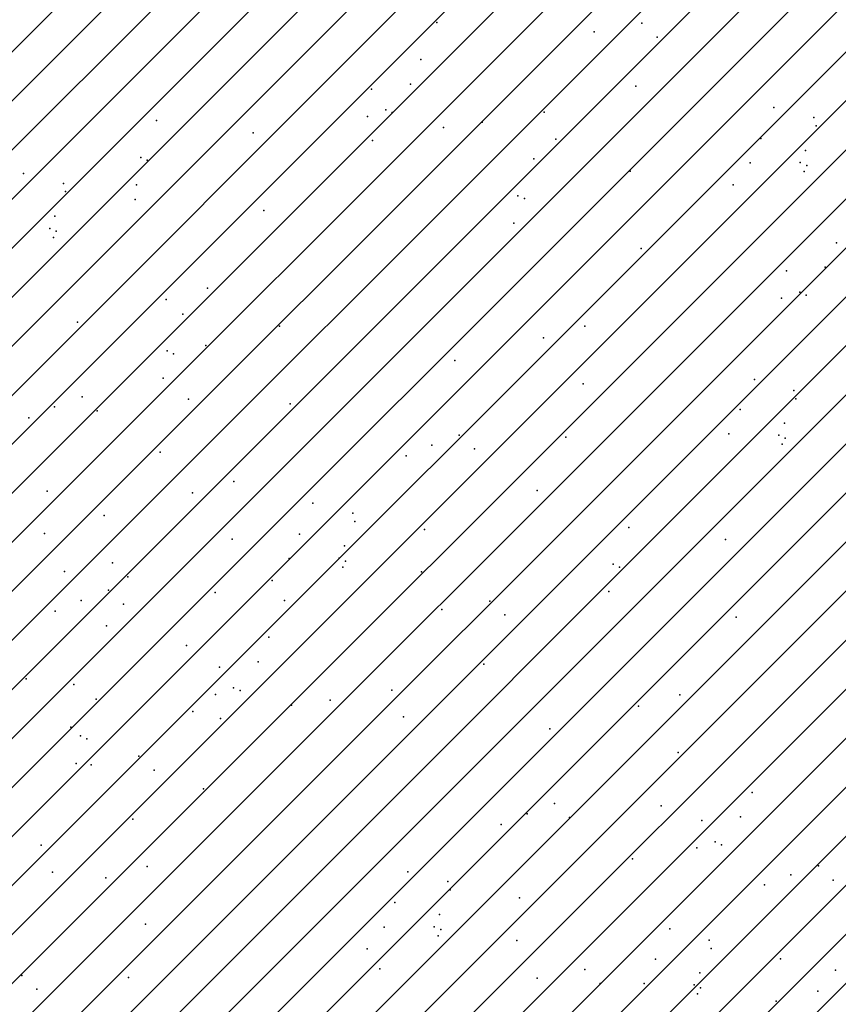
# Model space of a CAD drawing. Extents: x 552027 to 552570, y 4793422 to 4794534.
# Drawn here: x 552257 to 552260, y 4793573 to 4793577 of the extents above; entities that cross this region are included whole.
import ezdxf

# ---------------------------------------------------------------- set-up
doc = ezdxf.new("R2010")
doc.units = 0
doc.header["$LTSCALE"] = 10
doc.header["$MEASUREMENT"] = 0
doc.layers.add('1SOMBREADO', color=7, linetype='CONTINUOUS')
doc.layers.add('CARTO', color=7, linetype='CONTINUOUS')

msp = doc.modelspace()

# ---------------------------------------------------------------- hatches: boundary and pattern name
at = {"layer": '1SOMBREADO'}
h = msp.add_hatch(dxfattribs=at)
h.set_pattern_fill('ANSI31', color=21, style=0)
h.set_pattern_definition([(45, (3100.23822, -242.84734), (-0.0883883476483, 0.0883883476483), [])])
edge = h.paths.add_edge_path()
edge.add_line((552249.16, 4794281.26), (552244.1506, 4794281.3502))
edge.add_line((552244.1506, 4794281.3502), (552285.7482, 4794531.9209))
edge.add_line((552285.7482, 4794531.9209), (552360.7221, 4794519.4743))
edge.add_line((552360.7221, 4794519.4743), (552340.7671, 4794387.0143))
edge.add_line((552340.7671, 4794387.0143), (552335.4155, 4794270.7636))
edge.add_line((552335.4155, 4794270.7636), (552316.52, 4794147.2))
edge.add_line((552316.52, 4794147.2), (552311.48, 4794087.01))
edge.add_line((552311.48, 4794087.01), (552308.57, 4794053.62))
edge.add_line((552308.57, 4794053.62), (552307.98, 4794048.68))
edge.add_line((552307.98, 4794048.68), (552304.55, 4794018.64))
edge.add_line((552304.55, 4794018.64), (552303.86, 4794012.31))
edge.add_line((552303.86, 4794012.31), (552301.89, 4793995.47))
edge.add_line((552301.89, 4793995.47), (552301.8, 4793994.09))
edge.add_line((552301.8, 4793994.09), (552301.7, 4793994.06))
edge.add_line((552301.7, 4793994.06), (552290.87, 4793898.88))
edge.add_line((552290.87, 4793898.88), (552288.64, 4793882.67))
edge.add_line((552288.64, 4793882.67), (552303.47, 4793892.59))
edge.add_line((552303.47, 4793892.59), (552315.93, 4793899.06))
edge.add_line((552315.93, 4793899.06), (552361.57, 4793922.64))
edge.add_line((552361.57, 4793922.64), (552368.04, 4793926.38))
edge.add_line((552368.04, 4793926.38), (552377.84, 4793931.34))
edge.add_line((552377.84, 4793931.34), (552387.13, 4793935.59))
edge.add_line((552387.13, 4793935.59), (552394.55, 4793939.01))
edge.add_line((552394.55, 4793939.01), (552465.25, 4793971.1))
edge.add_line((552465.25, 4793971.1), (552483.65, 4793979.44))
edge.add_arc((552486.1214, 4793973.9875), 5.9865, 34.75288, 114.38293, ccw=False)
edge.add_arc((552482.3522, 4793971.3724), 10.574, -10.47478, 34.75288, ccw=False)
edge.add_arc((552485.6934, 4793970.7546), 7.1762, 296.09561, 349.52522, ccw=False)
edge.add_line((552488.85, 4793964.31), (552445.9255, 4793945.5641))
edge.add_line((552445.9255, 4793945.5641), (552317.84, 4793812.57))
edge.add_arc((552351.3431, 4793793.4669), 38.5666, 150.30873, 162.95763)
edge.add_line((552314.47, 4793804.77), (552311.61, 4793793.28))
edge.add_line((552311.61, 4793793.28), (552310.2848, 4793787.0317))
edge.add_line((552310.2848, 4793787.0317), (552305.52, 4793787.49))
edge.add_line((552305.52, 4793787.49), (552303.81, 4793772.32))
edge.add_line((552303.81, 4793772.32), (552303.65, 4793771.22))
edge.add_line((552303.65, 4793771.22), (552305.61, 4793770.81))
edge.add_line((552305.61, 4793770.81), (552292.59, 4793720.76))
edge.add_line((552292.59, 4793720.76), (552293.49, 4793704.2))
edge.add_line((552293.49, 4793704.2), (552294.5, 4793696.47))
edge.add_line((552294.5, 4793696.47), (552294.73, 4793692.7))
edge.add_line((552294.73, 4793692.7), (552295.03, 4793687.56))
edge.add_line((552295.03, 4793687.56), (552297.36, 4793648.61))
edge.add_line((552297.36, 4793648.61), (552297.48, 4793641.64))
edge.add_line((552297.48, 4793641.64), (552296.81, 4793633.07))
edge.add_line((552296.81, 4793633.07), (552295.65, 4793623.26))
edge.add_line((552295.65, 4793623.26), (552294.9, 4793616.85))
edge.add_line((552294.9, 4793616.85), (552293.78, 4793606.14))
edge.add_line((552293.78, 4793606.14), (552293.77, 4793604.56))
edge.add_line((552293.77, 4793604.56), (552291.6, 4793594.48))
edge.add_line((552291.6, 4793594.48), (552289.68, 4793588.89))
edge.add_line((552289.68, 4793588.89), (552285.37, 4793579.52))
edge.add_line((552285.37, 4793579.52), (552280.74, 4793571.42))
edge.add_line((552280.74, 4793571.42), (552273.32, 4793558.39))
edge.add_line((552273.32, 4793558.39), (552268.16, 4793550.27))
edge.add_line((552268.16, 4793550.27), (552260.41, 4793536.69))
edge.add_line((552260.41, 4793536.69), (552250.31, 4793520.43))
edge.add_line((552250.31, 4793520.43), (552242.06, 4793506.77))
edge.add_line((552242.06, 4793506.77), (552239.15, 4793501.52))
edge.add_line((552239.15, 4793501.52), (552228.06, 4793505.35))
edge.add_line((552228.06, 4793505.35), (552192.41, 4793520.69))
edge.add_line((552192.41, 4793520.69), (552192.24, 4793520.27))
edge.add_line((552192.24, 4793520.27), (552191.68, 4793520.47))
edge.add_line((552191.68, 4793520.47), (552191.19, 4793519.23))
edge.add_line((552191.19, 4793519.23), (552160.88, 4793532.22))
edge.add_line((552160.88, 4793532.22), (552149.97, 4793536.76))
edge.add_line((552149.97, 4793536.76), (552131.52, 4793544.69))
edge.add_line((552131.52, 4793544.69), (552128.27, 4793546.82))
edge.add_line((552128.27, 4793546.82), (552126.7166, 4793548.1325))
edge.add_line((552126.7166, 4793548.1325), (552128.11, 4793551.6))
edge.add_line((552128.11, 4793551.6), (552128.4, 4793552.72))
edge.add_line((552128.4, 4793552.72), (552128.8, 4793553.48))
edge.add_line((552128.8, 4793553.48), (552131.3, 4793559.56))
edge.add_line((552131.3, 4793559.56), (552134.14, 4793566.59))
edge.add_line((552134.14, 4793566.59), (552134.38, 4793569.13))
edge.add_line((552134.38, 4793569.13), (552134.37, 4793569.89))
edge.add_line((552134.37, 4793569.89), (552134.42, 4793574.88))
edge.add_line((552134.42, 4793574.88), (552134.88, 4793588.9))
edge.add_line((552134.88, 4793588.9), (552135.87, 4793590.49))
edge.add_line((552135.87, 4793590.49), (552135.63, 4793591.14))
edge.add_line((552135.63, 4793591.14), (552134.75, 4793591.93))
edge.add_line((552134.75, 4793591.93), (552126.67, 4793601.47))
edge.add_line((552126.67, 4793601.47), (552122.17, 4793606.77))
edge.add_line((552122.17, 4793606.77), (552120.81, 4793608.35))
edge.add_line((552120.81, 4793608.35), (552120.5642, 4793608.6796))
edge.add_line((552120.5642, 4793608.6796), (552122.19, 4793616.74))
edge.add_line((552122.19, 4793616.74), (552123.15, 4793621.35))
edge.add_line((552123.15, 4793621.35), (552124.54, 4793626.6))
edge.add_line((552124.54, 4793626.6), (552125.36, 4793628.94))
edge.add_line((552125.36, 4793628.94), (552126.8, 4793632.69))
edge.add_line((552126.8, 4793632.69), (552127.57, 4793634.35))
edge.add_line((552127.57, 4793634.35), (552132.8, 4793644.14))
edge.add_line((552132.8, 4793644.14), (552150.42, 4793677.3))
edge.add_line((552150.42, 4793677.3), (552172.1, 4793718.23))
edge.add_line((552172.1, 4793718.23), (552172.52, 4793718.85))
edge.add_line((552172.52, 4793718.85), (552173.44, 4793720.49))
edge.add_line((552173.44, 4793720.49), (552173.87, 4793721.45))
edge.add_line((552173.87, 4793721.45), (552180.4, 4793733.48))
edge.add_line((552180.4, 4793733.48), (552183.86, 4793740.36))
edge.add_line((552183.86, 4793740.36), (552186.86, 4793747.06))
edge.add_line((552186.86, 4793747.06), (552188.76, 4793751.39))
edge.add_line((552188.76, 4793751.39), (552190.47, 4793755.31))
edge.add_line((552190.47, 4793755.31), (552192.68, 4793760.9))
edge.add_line((552192.68, 4793760.9), (552192.8, 4793761.27))
edge.add_line((552192.8, 4793761.27), (552193.07, 4793762.45))
edge.add_line((552193.07, 4793762.45), (552194.12, 4793765.64))
edge.add_line((552194.12, 4793765.64), (552194.94, 4793769.35))
edge.add_line((552194.94, 4793769.35), (552195.32, 4793773.13))
edge.add_line((552195.32, 4793773.13), (552195.77, 4793778.1))
edge.add_line((552195.77, 4793778.1), (552195.91, 4793784.36))
edge.add_line((552195.91, 4793784.36), (552195.68, 4793789.28))
edge.add_line((552195.68, 4793789.28), (552195.51, 4793795.6))
edge.add_line((552195.51, 4793795.6), (552195.07, 4793800.22))
edge.add_line((552195.07, 4793800.22), (552194.59, 4793805.2))
edge.add_line((552194.59, 4793805.2), (552194.32, 4793808.48))
edge.add_line((552194.32, 4793808.48), (552194.02, 4793814.1))
edge.add_line((552194.02, 4793814.1), (552193.69, 4793817.11))
edge.add_line((552193.69, 4793817.11), (552192.72, 4793828.61))
edge.add_line((552192.72, 4793828.61), (552191.64, 4793842.07))
edge.add_line((552191.64, 4793842.07), (552190.78, 4793850.27))
edge.add_line((552190.78, 4793850.27), (552190.44, 4793854.56))
edge.add_line((552190.44, 4793854.56), (552189.85, 4793862.35))
edge.add_line((552189.85, 4793862.35), (552189.27, 4793868.52))
edge.add_line((552189.27, 4793868.52), (552188.12, 4793880.97))
edge.add_line((552188.12, 4793880.97), (552187.26, 4793888.36))
edge.add_line((552187.26, 4793888.36), (552186.51, 4793893.81))
edge.add_line((552186.51, 4793893.81), (552184.85, 4793902.09))
edge.add_line((552184.85, 4793902.09), (552183.16, 4793908.3))
edge.add_line((552183.16, 4793908.3), (552180.62, 4793917.34))
edge.add_line((552180.62, 4793917.34), (552179.74, 4793919.82))
edge.add_line((552179.74, 4793919.82), (552179.35, 4793921.24))
edge.add_line((552179.35, 4793921.24), (552177.09, 4793927.47))
edge.add_line((552177.09, 4793927.47), (552173.5583, 4793936.1353))
edge.add_line((552173.5583, 4793936.1353), (552173.89, 4793936.27))
edge.add_line((552173.89, 4793936.27), (552186.94, 4793941.98))
edge.add_line((552186.94, 4793941.98), (552188.03, 4793942.72))
edge.add_line((552188.03, 4793942.72), (552188.53, 4793943.95))
edge.add_line((552188.53, 4793943.95), (552183.6, 4793959.82))
edge.add_line((552183.6, 4793959.82), (552177.6, 4793978.92))
edge.add_line((552177.6, 4793978.92), (552175.22, 4793986.73))
edge.add_line((552175.22, 4793986.73), (552172.01, 4793997.6))
edge.add_line((552172.01, 4793997.6), (552169.32, 4794006.98))
edge.add_line((552169.32, 4794006.98), (552168.07, 4794011.95))
edge.add_line((552168.07, 4794011.95), (552167.12, 4794025.45))
edge.add_line((552167.12, 4794025.45), (552166.32, 4794029.19))
edge.add_line((552166.32, 4794029.19), (552166.27, 4794044.52))
edge.add_line((552166.27, 4794044.52), (552166.32, 4794045.59))
edge.add_line((552166.32, 4794045.59), (552166.8, 4794054.1))
edge.add_line((552166.8, 4794054.1), (552169.03, 4794085.68))
edge.add_line((552169.03, 4794085.68), (552172.09, 4794100.93))
edge.add_line((552172.09, 4794100.93), (552175.99, 4794116.49))
edge.add_line((552175.99, 4794116.49), (552180.51, 4794118.27))
edge.add_line((552180.51, 4794118.27), (552184.81, 4794120.17))
edge.add_line((552184.81, 4794120.17), (552190.05, 4794121.86))
edge.add_line((552190.05, 4794121.86), (552196.66, 4794120.78))
edge.add_line((552196.66, 4794120.78), (552200.92, 4794114.73))
edge.add_line((552200.92, 4794114.73), (552204.9, 4794113.98))
edge.add_line((552204.9, 4794113.98), (552207.98, 4794113.82))
edge.add_line((552207.98, 4794113.82), (552212.38, 4794113.8))
edge.add_line((552212.38, 4794113.8), (552217.97, 4794114.74))
edge.add_line((552217.97, 4794114.74), (552227.05, 4794118.31))
edge.add_line((552227.05, 4794118.31), (552229.31, 4794118.42))
edge.add_line((552229.31, 4794118.42), (552229.78, 4794122.94))
edge.add_line((552229.78, 4794122.94), (552240.48, 4794225.88))
edge.add_line((552240.48, 4794225.88), (552243.95, 4794248.68))
edge.add_line((552243.95, 4794248.68), (552249.19, 4794281.22))

# ---------------------------------------------------------------- linework, layer by layer
at = {"layer": 'CARTO', "color": 7}
for radius in [112.6792, 113.1792]:
    msp.add_arc((552148.7996, 4793582.8375, 3.4), radius, 345.440792, 356.121787, dxfattribs=at)
for p in [(552258.6637, 4793576.9886, 3.4), (552259.4032, 4793576.986, 3.4), (552259.2307, 4793576.9551, 3.4), (552259.4579, 4793576.9363, 3.4), (552258.6066, 4793576.8556, 3.4), (552258.5686, 4793576.7669, 3.4), (552259.3818, 4793576.7589, 3.4), (552258.429, 4793576.7481, 3.4), (552259.8791, 4793576.6817, 3.4), (552258.4143, 4793576.6494, 3.4), (552258.4801, 4793576.6737, 3.4), (552258.5034, 4793576.6637, 3.4), (552259.0507, 4793576.6649, 3.4), (552260.023, 4793576.6462, 3.4), (552257.6536, 4793576.6348, 3.4), (552258.6882, 4793576.6105, 3.4), (552258.8278, 4793576.6293, 3.4), (552260.0311, 4793576.6165, 3.4), (552258.0014, 4793576.5905, 3.4), (552258.4325, 4793576.5629, 3.4), (552259.0923, 4793576.5683, 3.4), (552259.8315, 4793576.5709, 3.4), (552259.993, 4793576.5278, 3.4), (552257.5965, 4793576.5019, 3.4), (552257.6199, 4793576.4918, 3.4), (552259.0133, 4793576.4972, 3.4), (552259.7935, 4793576.4823, 3.4), (552259.9739, 4793576.4835, 3.4), (552259.9739, 4793576.4835, 3.4), (552259.9973, 4793576.4735, 3.4), (552257.1738, 4793576.4442, 3.4), (552259.361, 4793576.4528, 3.4), (552259.9878, 4793576.4513, 3.4), (552259.9878, 4793576.4513, 3.4), (552257.3177, 4793576.4087, 3.4), (552257.5818, 4793576.4032, 3.4), (552259.732, 4793576.4036, 3.4), (552257.3257, 4793576.379, 3.4), (552258.9562, 4793576.3642, 3.4), (552257.5763, 4793576.3501, 3.4), (552258.9795, 4793576.3542, 3.4), (552258.0406, 4793576.3111, 3.4), (552257.2876, 4793576.2903, 3.4), (552258.9415, 4793576.2655, 3.4), (552257.2686, 4793576.246, 3.4), (552257.2686, 4793576.246, 3.4), (552257.2919, 4793576.236, 3.4), (552257.2824, 4793576.2138, 3.4), (552257.2824, 4793576.2138, 3.4), (552260.105, 4793576.1941, 3.4), (552259.4002, 4793576.1735, 3.4), (552259.9238, 4793576.0928, 3.4), (552260.0639, 4793576.1068, 3.4), (552257.8372, 4793576.031, 3.4), (552259.9723, 4793576.0166, 3.4), (552257.6881, 4793575.99, 3.4), (552259.9057, 4793575.9947, 3.4), (552259.9953, 4793576.0058, 3.4), (552257.7487, 4793575.9377, 3.4), (552257.3693, 4793575.9082, 3.4), (552258.0965, 4793575.8934, 3.4), (552259.1969, 4793575.8933, 3.4), (552259.0478, 4793575.8523, 3.4), (552257.6916, 4793575.8047, 3.4), (552257.715, 4793575.7947, 3.4), (552257.8312, 4793575.8236, 3.4), (552258.7289, 4793575.7705, 3.4), (552257.6769, 4793575.7061, 3.4), (552259.8084, 4793575.702, 3.4), (552259.1908, 4793575.6859, 3.4), (552259.951, 4793575.6615, 3.4), (552257.3851, 4793575.6389, 3.4), (552257.7694, 4793575.6313, 3.4), (552259.9579, 4793575.6316, 3.4), (552257.2864, 4793575.6025, 3.4), (552257.4398, 4793575.5891, 3.4), (552258.1357, 4793575.614, 3.4), (552259.757, 4793575.5929, 3.4), (552257.1936, 4793575.5636, 3.4), (552259.9168, 4793575.5443, 3.4), (552258.7447, 4793575.5012, 3.4), (552259.129, 4793575.4937, 3.4), (552259.7159, 4793575.5056, 3.4), (552259.8963, 4793575.5006, 3.4), (552259.8963, 4793575.5006, 3.4), (552259.9193, 4793575.4898, 3.4), (552257.6662, 4793575.4394, 3.4), (552258.646, 4793575.4648, 3.4), (552258.7995, 4793575.4515, 3.4), (552259.909, 4793575.468, 3.4), (552259.909, 4793575.468, 3.4), (552258.5532, 4793575.426, 3.4), (552257.9323, 4793575.3339, 3.4), (552257.2598, 4793575.2989, 3.4), (552259.0258, 4793575.3017, 3.4), (552257.7832, 4793575.2929, 3.4), (552258.217, 4793575.2554, 3.4), (552257.4643, 4793575.2111, 3.4), (552258.3609, 4793575.2198, 3.4), (552258.3689, 4793575.1901, 3.4), (552258.6195, 4793575.1612, 3.4), (552259.3562, 4793575.1686, 3.4), (552257.2495, 4793575.1459, 3.4), (552257.9263, 4793575.1264, 3.4), (552258.1694, 4793575.1445, 3.4), (552259.704, 4793575.1242, 3.4), (552258.3308, 4793575.1015, 3.4), (552258.1313, 4793575.0559, 3.4), (552258.3118, 4793575.0571, 3.4), (552258.3118, 4793575.0571, 3.4), (552257.4949, 4793575.0405, 3.4), (552258.3256, 4793575.0249, 3.4), (552258.3256, 4793575.0249, 3.4), (552258.3351, 4793575.0471, 3.4), (552259.2991, 4793575.0356, 3.4), (552259.3225, 4793575.0256, 3.4), (552257.3224, 4793575.0095, 3.4), (552257.5496, 4793574.9907, 3.4), (552258.6091, 4793575.0082, 3.4), (552258.0698, 4793574.9773, 3.4), (552257.4802, 4793574.9418, 3.4), (552257.8645, 4793574.9342, 3.4), (552259.2844, 4793574.9369, 3.4), (552257.3815, 4793574.9054, 3.4), (552257.5349, 4793574.892, 3.4), (552258.1151, 4793574.9053, 3.4), (552258.682, 4793574.8719, 3.4), (552258.8545, 4793574.9028, 3.4), (552257.2887, 4793574.8665, 3.4), (552258.9093, 4793574.853, 3.4), (552259.7432, 4793574.8449, 3.4), (552257.4735, 4793574.8134, 3.4), (552258.058, 4793574.7724, 3.4), (552257.7613, 4793574.7423, 3.4), (552257.8803, 4793574.6649, 3.4), (552258.0199, 4793574.6837, 3.4), (552258.8331, 4793574.6757, 3.4), (552257.184, 4793574.6227, 3.4), (552257.3549, 4793574.6018, 3.4), (552257.9314, 4793574.5905, 3.4), (552257.8656, 4793574.5662, 3.4), (552257.9548, 4793574.5804, 3.4), (552258.502, 4793574.5817, 3.4), (552259.5398, 4793574.5647, 3.4), (552257.4362, 4793574.5494, 3.4), (552258.1396, 4793574.5273, 3.4), (552258.2792, 4793574.5461, 3.4), (552259.3907, 4793574.5237, 3.4), (552257.784, 4793574.505, 3.4), (552258.5436, 4793574.485, 3.4), (552257.3446, 4793574.4487, 3.4), (552257.8838, 4793574.4796, 3.4), (552257.3791, 4793574.4164, 3.4), (552259.0718, 4793574.4419, 3.4), (552257.4025, 4793574.4064, 3.4), (552257.59, 4793574.3433, 3.4), (552259.5338, 4793574.3573, 3.4), (552257.3644, 4793574.3177, 3.4), (552257.4175, 4793574.3124, 3.4), (552257.6447, 4793574.2936, 3.4), (552257.8232, 4793574.2257, 3.4), (552259.8, 4793574.2128, 3.4), (552259.0877, 4793574.1726, 3.4), (552259.472, 4793574.1651, 3.4), (552258.989, 4793574.1363, 3.4), (552257.5686, 4793574.1163, 3.4), (552258.8962, 4793574.0974, 3.4), (552259.1424, 4793574.1229, 3.4), (552259.6187, 4793574.1115, 3.4), (552259.7589, 4793574.1255, 3.4), (552257.2375, 4793574.0222, 3.4), (552259.6672, 4793574.0353, 3.4), (552259.6902, 4793574.0245, 3.4), (552259.6006, 4793574.0134, 3.4), (552259.3688, 4793573.9731, 3.4), (552260.0392, 4793573.9483, 3.4), (552257.2791, 4793573.9256, 3.4), (552257.6198, 4793573.9455, 3.4), (552258.5599, 4793573.9268, 3.4), (552259.9394, 4793573.9153, 3.4), (552257.4707, 4793573.9045, 3.4), (552258.7038, 4793573.8912, 3.4), (552259.8453, 4793573.8796, 3.4), (552260.0922, 4793573.8966, 3.4), (552258.7118, 4793573.8615, 3.4), (552258.5123, 4793573.816, 3.4), (552258.9624, 4793573.8327, 3.4), (552258.6737, 4793573.7729, 3.4), (552257.6138, 4793573.7381, 3.4), (552258.4742, 4793573.7273, 3.4), (552258.6547, 4793573.7285, 3.4), (552258.6547, 4793573.7285, 3.4), (552258.6781, 4793573.7185, 3.4), (552259.5033, 4793573.7207, 3.4), (552258.6686, 4793573.6963, 3.4), (552258.6686, 4793573.6963, 3.4), (552258.952, 4793573.6796, 3.4), (552259.6459, 4793573.6802, 3.4), (552258.4128, 4793573.6487, 3.4), (552259.6529, 4793573.6503, 3.4), (552259.4519, 4793573.6116, 3.4), (552259.9023, 4793573.6128, 3.4), (552258.458, 4793573.5768, 3.4), (552259.1975, 4793573.5742, 3.4), (552259.6118, 4793573.563, 3.4), (552260.1012, 4793573.5724, 3.4), (552257.1677, 4793573.5534, 3.4), (552257.552, 4793573.5459, 3.4), (552259.025, 4793573.5433, 3.4), (552259.2522, 4793573.5244, 3.4), (552259.4108, 4793573.5243, 3.4), (552257.2224, 4793573.5036, 3.4), (552259.5912, 4793573.5194, 3.4), (552259.5912, 4793573.5194, 3.4), (552259.6142, 4793573.5085, 3.4), (552260.0371, 4793573.496, 3.4), (552259.604, 4793573.4867, 3.4), (552259.604, 4793573.4867, 3.4), (552259.8867, 4793573.4602, 3.4)]:
    msp.add_point(p, dxfattribs=at)

doc.saveas('drawing.dxf')
